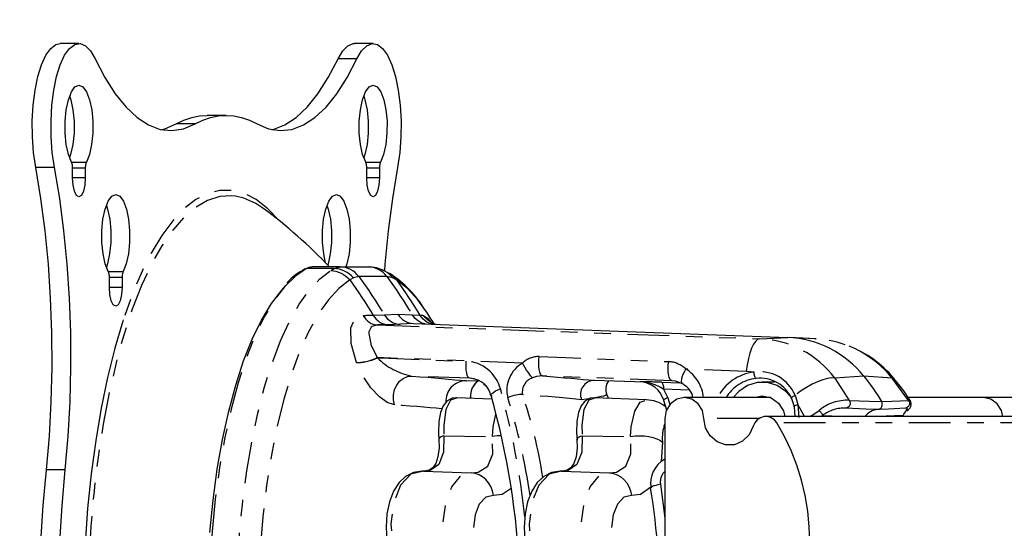
# Model space of a CAD drawing. Extents: x 4 to 132, y 2 to 86.
# Drawn here: x 91 to 97, y 42 to 45 of the extents above; entities that cross this region are included whole.
import ezdxf

# ---------------------------------------------------------------- set-up
doc = ezdxf.new("R2010")
doc.units = 0
doc.header["$PDSIZE"] = -1
doc.linetypes.add('PHANTOM', pattern=[0.5, 0.25, -0.05, 0.05, -0.05, 0.05, -0.05])
doc.layers.get('0').update_dxf_attribs({"linetype": 'CONTINUOUS'})
doc.layers.get('DEFPOINTS').update_dxf_attribs({"linetype": 'CONTINUOUS'})
doc.styles.add('SLDTEXTSTYLE0', font='TXT', dxfattribs={"width": 0.75})
doc.dimstyles.new('SLDDIMSTYLE0', dxfattribs={"dimtxt": 1.102362, "dimasz": 1.248, "dimexe": 1, "dimexo": 0.0625, "dimgap": 0.275591, "dimtad": 0, "dimtih": 1, "dimtoh": 1, "dimdec": 1, "dimlfac": 0.75, "dimzin": 12, "dimtxsty": 'SLDTEXTSTYLE0', "dimsah": 1, "dimcen": 0.09, "dimclrd": 7, "dimclre": 7, "dimclrt": 7, "dimazin": 3, "dimtfac": 1, "dimtdec": 4, "dimtofl": 0, "dimtmove": 0, "dimatfit": 3, "dimtolj": 1, "dimtzin": 12})
doc.dimstyles.new('SLDDIMSTYLE2', dxfattribs={"dimtxt": 1.102362, "dimasz": 1.248, "dimexe": 1, "dimexo": 0.0625, "dimgap": 0.275591, "dimtad": 0, "dimtih": 1, "dimtoh": 1, "dimdec": 1, "dimlfac": 0.75, "dimzin": 4, "dimtxsty": 'SLDTEXTSTYLE0', "dimsah": 1, "dimcen": 0.09, "dimclrd": 7, "dimclre": 7, "dimclrt": 7, "dimazin": 3, "dimtfac": 1, "dimtdec": 4, "dimtofl": 0, "dimtmove": 0, "dimatfit": 3, "dimtolj": 1, "dimtzin": 12})

# ---------------------------------------------------------------- blocks, each defined once
blk = doc.blocks.new('*D')
at = {"color": 7}
for p, q in [((46.1815, 82.1785), (46.1815, 80.4285)), ((46.1815, 82.1785), (46.8519, 82.1785)), ((49.9637, 82.1785), (49.2933, 82.1785)), ((49.9637, 82.1785), (49.9637, 80.4285)), ((36.9978, 74.98), (36.9978, 81.4285)), ((43.6352, 74.9768), (43.6352, 81.4285)), ((28.5147, 80.4423), (28.5147, 78.6923)), ((28.5147, 80.4423), (29.185, 80.4423)), ((31.483, 80.4423), (30.8127, 80.4423)), ((31.483, 80.4423), (31.483, 78.6923)), ((36.9978, 80.4285), (43.6352, 80.4285)), ((43.6352, 80.4285), (45.2346, 80.4285)), ((46.1815, 80.4285), (46.8519, 80.4285)), ((49.9637, 80.4285), (49.2933, 80.4285)), ((28.5147, 78.6923), (29.185, 78.6923)), ((31.483, 78.6923), (30.8127, 78.6923)), ((32.8768, 78.6923), (33.8768, 78.6923)), ((33.8768, 78.6923), (33.8768, 75.8097)), ((39.4092, 75.8097), (32.8768, 75.8097)), ((46.9863, 73.5641), (46.9863, 71.8141)), ((46.9863, 73.5641), (47.6566, 73.5641)), ((51.5846, 73.5641), (50.9143, 73.5641)), ((51.5846, 73.5641), (51.5846, 71.8141)), ((39.9604, 73.4055), (32.8768, 73.4055)), ((33.8768, 73.4055), (33.8768, 69.4055)), ((12.6293, 58.6684), (12.6293, 72.8141)), ((68.0915, 58.6684), (68.0915, 72.8141)), ((12.6293, 71.8141), (46.0394, 71.8141)), ((46.9863, 71.8141), (47.6566, 71.8141)), ((51.5846, 71.8141), (50.9143, 71.8141)), ((68.0915, 71.8141), (52.5315, 71.8141)), ((55.1373, 70.0829), (55.1373, 68.3329)), ((55.1373, 70.0829), (55.8077, 70.0829)), ((58.9195, 70.0829), (58.2492, 70.0829)), ((58.9195, 70.0829), (58.9195, 68.3329)), ((40.3604, 65.1388), (40.3604, 69.3329)), ((68.0915, 58.6684), (68.0915, 69.3329)), ((40.3604, 68.3329), (54.1905, 68.3329)), ((55.1373, 68.3329), (55.8077, 68.3329)), ((58.9195, 68.3329), (58.2492, 68.3329)), ((68.0915, 68.3329), (59.8664, 68.3329)), ((40.7604, 64.7388), (76.9538, 64.7388)), ((75.9538, 64.7388), (75.9538, 62.6606)), ((74.0627, 62.6606), (74.0627, 60.9106)), ((74.0627, 62.6606), (74.733, 62.6606)), ((77.8448, 62.6606), (77.1745, 62.6606)), ((77.8448, 62.6606), (77.8448, 60.9106)), ((74.0627, 60.9106), (74.733, 60.9106)), ((77.8448, 60.9106), (77.1745, 60.9106)), ((8.9321, 56.9497), (7.5883, 60.7172)), ((75.9538, 57.3981), (75.9538, 59.1607)), ((12.2526, 58.1341), (7.9903, 56.6137)), ((68.1811, 57.3981), (76.9538, 57.3981)), ((8.2874, 56.3464), (8.2874, 54.5964)), ((8.2874, 56.3464), (8.9577, 56.3464)), ((11.2557, 56.3464), (10.5854, 56.3464)), ((11.2557, 56.3464), (11.2557, 54.5964)), ((8.2874, 54.5964), (8.9577, 54.5964)), ((11.2557, 54.5964), (10.5854, 54.5964)), ((12.7105, 53.4716), (9.5173, 52.3327)), ((10.4592, 52.6686), (11.803, 48.9011)), ((105.728, 51.7653), (105.728, 50.0154)), ((105.728, 51.7653), (106.3984, 51.7653)), ((109.5102, 51.7653), (108.8398, 51.7653)), ((109.5102, 51.7653), (109.5102, 50.0154)), ((102.1849, 47.9972), (102.1849, 51.0154)), ((113.1849, 36.0854), (113.1849, 51.0154)), ((102.1849, 50.0154), (104.7811, 50.0154)), ((105.728, 50.0154), (106.3984, 50.0154)), ((109.5102, 50.0154), (108.8398, 50.0154)), ((113.1849, 50.0154), (110.4571, 50.0154)), ((84.4891, 41.7624), (78.5131, 41.7624)), ((79.5131, 41.7624), (79.5131, 36.9152)), ((77.622, 36.9152), (77.622, 35.1652)), ((77.622, 36.9152), (78.2924, 36.9152)), ((81.4042, 36.9152), (80.7338, 36.9152)), ((81.4042, 36.9152), (81.4042, 35.1652)), ((77.622, 35.1652), (78.2924, 35.1652)), ((81.4042, 35.1652), (80.7338, 35.1652)), ((79.5131, 28.3521), (79.5131, 33.4152)), ((101.9944, 33.1359), (102.9944, 33.1359)), ((102.9944, 33.1359), (102.9944, 28.3521)), ((107.2569, 28.3521), (78.5131, 28.3521)), ((107.2569, 28.3521), (101.9944, 28.3521)), ((110.1128, 25.9336), (101.9944, 25.9336)), ((102.9944, 25.9336), (102.9944, 21.9336))]:
    blk.add_line(p, q, dxfattribs=at)
for points in [[(36.9978, 80.4285), (38.2458, 80.2205), (38.2458, 80.6365)], [(43.6352, 80.4285), (42.3872, 80.6365), (42.3872, 80.2205)], [(33.8768, 75.8097), (34.0848, 77.0577), (33.6688, 77.0577)], [(33.8768, 73.4055), (33.6688, 72.1575), (34.0848, 72.1575)], [(12.6293, 71.8141), (13.8773, 71.6061), (13.8773, 72.0221)], [(68.0915, 71.8141), (66.8435, 72.0221), (66.8435, 71.6061)], [(40.3604, 68.3329), (41.6084, 68.1249), (41.6084, 68.5409)], [(68.0915, 68.3329), (66.8435, 68.5409), (66.8435, 68.1249)], [(75.9538, 64.7388), (75.7458, 63.4908), (76.1618, 63.4908)], [(75.9538, 57.3981), (76.1618, 58.6461), (75.7458, 58.6461)], [(8.9321, 56.9497), (8.7088, 58.195), (8.317, 58.0553)], [(10.4592, 52.6686), (10.6825, 51.4233), (11.0744, 51.563)], [(102.1849, 50.0154), (103.4329, 49.8074), (103.4329, 50.2234)], [(113.1849, 50.0154), (111.9369, 50.2234), (111.9369, 49.8074)], [(79.5131, 41.7624), (79.3051, 40.5144), (79.7211, 40.5144)], [(79.5131, 28.3521), (79.7211, 29.6001), (79.3051, 29.6001)], [(102.9944, 28.3521), (103.2024, 29.6001), (102.7864, 29.6001)], [(102.9944, 25.9336), (102.7864, 24.6856), (103.2024, 24.6856)]]:
    blk.add_solid(points, dxfattribs=at)
at = {"layer": 'DEFPOINTS', "color": 7}
for p in [(39.8092, 75.8097), (36.9978, 74.58), (43.6352, 74.5768), (40.3604, 73.4055), (40.3604, 64.7388), (40.3604, 64.7388), (12.6293, 58.2684), (12.6293, 58.2684), (68.0915, 58.2684), (68.0915, 58.2684), (67.7811, 57.3981), (13.0872, 53.606), (102.1849, 47.5972), (84.8891, 41.7624), (113.1849, 35.6854), (107.6569, 28.3521), (107.6569, 28.3521), (110.5128, 25.9336)]:
    blk.add_point(p, dxfattribs=at)
at = {"color": 7, "char_height": 1.10236, "attachment_point": 1, "style": 'SLDTEXTSTYLE0'}
for s, insert in [('126', (46.8519, 81.8458)), ('46', (29.185, 80.1097)), ('5.0', (47.0553, 80.0959)), ('1.8', (28.9816, 78.3597)), ('1057', (47.6566, 73.2314)), ('41.6', (47.8601, 71.4815)), ('528', (55.8077, 69.7502)), ('20.8', (55.6031, 68.0003)), ('140', (74.733, 62.3279)), ('5.5', (74.9365, 60.578)), ('87', (8.9577, 56.0137)), ('3.4', (8.7543, 54.2638)), ('210', (106.3984, 51.4327)), ('8.3', (106.6018, 49.6827)), ('255', (78.2924, 36.5825)), ('[81]', (96.7317, 34.9032)), ('10.1', (78.0877, 34.8326)), ('3.2 MAX', (95.0496, 32.8032))]:
    blk.add_mtext(s, dxfattribs=dict(at, insert=insert))

msp = doc.modelspace()

# ---------------------------------------------------------------- linework, layer by layer
at = {"color": 7, "linetype": 'CONTINUOUS'}
for p, q in [((91.3327, 45.1934), (91.22, 45.1934)), ((93.0963, 45.1934), (92.9836, 45.1934)), ((92.2145, 44.7624), (92.1018, 44.7624)), ((91.2948, 44.387), (91.2948, 44.4461)), ((91.3706, 44.4461), (91.3706, 44.387)), ((93.0583, 44.387), (93.0583, 44.4461)), ((93.1342, 44.4461), (93.1342, 44.387)), ((92.8989, 43.8533), (92.7359, 43.8533)), ((92.8989, 43.8533), (93.0668, 43.8533)), ((93.1978, 43.8121), (93.1764, 43.8226)), ((91.5152, 43.7309), (91.5152, 43.7899)), ((91.591, 43.7899), (91.591, 43.7309)), ((93.2584, 43.5098), (93.1861, 43.507)), ((93.339, 43.5142), (95.5828, 43.431)), ((95.7529, 43.4222), (95.5918, 43.4306)), ((95.744, 43.4226), (95.7467, 43.4223)), ((95.7529, 43.4214), (95.744, 43.4226)), ((93.7352, 43.168), (93.6534, 43.171)), ((94.7232, 43.1621), (94.4209, 43.1733)), ((95.5035, 43.1634), (95.4295, 43.1634)), ((93.8094, 43.0613), (93.597, 43.0691)), ((94.7342, 43.0577), (94.4252, 43.0691)), ((94.5065, 43.0661), (94.4981, 43.0877)), ((94.8369, 43.0551), (94.8553, 42.9973)), ((95.4805, 43.0697), (94.9619, 43.0697)), ((95.623, 43.0141), (95.6072, 43.0622)), ((96.7537, 43.0697), (96.3047, 43.0697)), ((100.6359, 43.0697), (96.7537, 43.0697)), ((95.6272, 42.957), (95.623, 43.0141)), ((94.8442, 42.9447), (94.8442, 40.58)), ((97.242, 42.957), (95.4503, 42.957)), ((93.4902, 42.8189), (93.4914, 42.7701)), ((94.3184, 42.8189), (94.3197, 42.7701)), ((93.3975, 42.6295), (93.6849, 42.6189)), ((94.2257, 42.6295), (94.5131, 42.6189)), ((94.7616, 42.5284), (94.7617, 42.528))]:
    msp.add_line(p, q, dxfattribs=at)
at = {"color": 7, "linetype": 'PHANTOM'}
for p, q in [((92.999, 45.1012), (92.8864, 45.1012)), ((92.0284, 44.7108), (91.9157, 44.7108)), ((91.1858, 44.4506), (91.0732, 44.4506)), ((91.2882, 44.4814), (91.3772, 44.4814)), ((93.0518, 44.4814), (93.1408, 44.4814)), ((91.3706, 44.4461), (91.2948, 44.4461)), ((93.1342, 44.4461), (93.0583, 44.4461)), ((91.3706, 44.387), (91.2948, 44.387)), ((93.1342, 44.387), (93.0583, 44.387)), ((91.5086, 43.8252), (91.5976, 43.8252)), ((92.8618, 43.8433), (92.6972, 43.8433)), ((92.8417, 43.8313), (92.8618, 43.8433)), ((92.8618, 43.8433), (92.8989, 43.8533)), ((91.591, 43.7899), (91.5152, 43.7899)), ((92.9777, 43.7872), (92.9564, 43.7752)), ((93.01, 43.7955), (92.9777, 43.7872)), ((93.178, 43.7955), (93.01, 43.7955)), ((93.2134, 43.7872), (93.178, 43.7955)), ((93.2363, 43.7752), (93.2134, 43.7872)), ((91.591, 43.7309), (91.5152, 43.7309)), ((93.0967, 43.5643), (93.163, 43.5667)), ((93.163, 43.5667), (93.2444, 43.571)), ((93.2444, 43.571), (93.331, 43.5667)), ((93.331, 43.5667), (93.3767, 43.5643)), ((93.1229, 43.5055), (95.414, 43.4226)), ((93.339, 43.5142), (93.2584, 43.5098)), ((95.414, 43.4226), (95.5828, 43.431)), ((92.9963, 43.28), (92.9957, 43.2815)), ((93.9925, 43.2775), (93.1214, 43.3099)), ((93.1214, 43.3099), (93.122, 43.3083)), ((95.3335, 43.2275), (94.9714, 43.241)), ((95.3797, 43.2227), (95.3335, 43.2275)), ((93.6756, 43.186), (93.3271, 43.1991)), ((93.7019, 43.1831), (93.6756, 43.186)), ((93.7586, 43.1536), (93.7724, 43.14)), ((94.8245, 43.162), (94.9357, 43.1579)), ((94.9085, 43.1684), (94.8873, 43.1708)), ((96.0378, 43.1983), (95.8643, 43.1865)), ((95.8643, 43.1865), (95.9511, 43.0537)), ((96.2082, 43.1865), (96.0378, 43.1983)), ((96.3068, 43.0537), (96.2082, 43.1865)), ((94.8366, 43.1204), (94.8624, 43.0684)), ((94.9907, 43.1147), (94.8366, 43.1204)), ((93.6819, 43.07), (93.6828, 43.066)), ((94.8624, 43.0684), (94.8753, 43.0294)), ((95.6256, 43.0848), (95.6421, 43.029)), ((96.3068, 43.0537), (96.3145, 43.0516)), ((95.6831, 42.957), (95.6421, 43.029)), ((95.6421, 43.029), (95.6484, 42.9502)), ((95.4092, 42.9447), (95.0796, 42.9447)), ((97.3082, 42.9186), (95.5164, 42.9186)), ((95.7912, 42.9624), (95.9561, 42.957)), ((96.2736, 42.9624), (96.1205, 42.957)), ((93.5208, 42.8414), (93.8114, 42.8363)), ((94.349, 42.8414), (94.6396, 42.8363)), ((94.8307, 42.8026), (94.8236, 42.6866)), ((91.2504, 42.6372), (91.1377, 42.6372)), ((94.8189, 42.551), (94.8442, 42.3479))]:
    msp.add_line(p, q, dxfattribs=at)
at = {"color": 7, "linetype": 'CONTINUOUS', "flags": 128}
for points in [[(91.0732, 44.4506), (91.0603, 44.5388), (91.0533, 44.6326), (91.0525, 44.7286), (91.0578, 44.8234), (91.0692, 44.9134), (91.0861, 44.9952), (91.108, 45.0659), (91.134, 45.1229), (91.1632, 45.1639), (91.1945, 45.1876), (91.22, 45.1934)], [(91.1858, 44.4506), (91.1729, 44.5388), (91.166, 44.6326), (91.1651, 44.7286), (91.1705, 44.8234), (91.1818, 44.9134), (91.1988, 44.9952), (91.2206, 45.0659), (91.2466, 45.1229), (91.2758, 45.1639), (91.3071, 45.1876), (91.3394, 45.193), (91.3713, 45.18), (91.4019, 45.149), (91.4299, 45.1012)], [(92.8864, 45.1012), (92.9144, 45.149), (92.9449, 45.18), (92.9769, 45.193), (92.9836, 45.1934)], [(92.999, 45.1012), (93.027, 45.149), (93.0576, 45.18), (93.0896, 45.193), (93.1218, 45.1876), (93.1531, 45.1639), (93.1823, 45.1229), (93.2083, 45.0659), (93.2302, 44.9952), (93.2471, 44.9134), (93.2585, 44.8234), (93.2638, 44.7286), (93.263, 44.6326), (93.256, 44.5388), (93.2431, 44.4506)], [(91.4299, 45.1012), (91.4887, 44.9884), (91.5506, 44.8917), (91.6151, 44.8118), (91.6818, 44.7493), (91.7501, 44.7047), (91.8195, 44.6785), (91.8893, 44.6707), (91.9591, 44.6815), (92.0284, 44.7108)], [(92.4006, 44.7108), (92.4698, 44.6815), (92.5396, 44.6707), (92.6095, 44.6785), (92.6788, 44.7047), (92.7471, 44.7493), (92.8138, 44.8118), (92.8784, 44.8917), (92.9403, 44.9884), (92.999, 45.1012)], [(92.489, 44.6767), (92.4968, 44.6785), (92.5662, 44.7047), (92.6345, 44.7493), (92.7012, 44.8118), (92.7657, 44.8917), (92.8276, 44.9884), (92.8864, 45.1012)], [(91.2882, 44.4814), (91.2698, 44.5276), (91.2566, 44.5873), (91.2497, 44.6557), (91.2495, 44.7273), (91.2561, 44.796), (91.269, 44.8563), (91.2871, 44.9034), (91.3089, 44.9332), (91.3327, 44.9434), (91.3565, 44.9332), (91.3783, 44.9034), (91.3964, 44.8563), (91.4093, 44.796), (91.4159, 44.7273), (91.4157, 44.6557), (91.4087, 44.5873), (91.3955, 44.5276), (91.3772, 44.4814)], [(93.0518, 44.4814), (93.0334, 44.5276), (93.0202, 44.5873), (93.0132, 44.6557), (93.013, 44.7273), (93.0197, 44.796), (93.0325, 44.8563), (93.0506, 44.9034), (93.0725, 44.9332), (93.0963, 44.9434), (93.12, 44.9332), (93.1419, 44.9034), (93.16, 44.8563), (93.1729, 44.796), (93.1795, 44.7273), (93.1793, 44.6557), (93.1723, 44.5873), (93.1591, 44.5276), (93.1408, 44.4814)], [(91.2764, 44.8789), (91.2837, 44.8563), (91.2966, 44.796), (91.3033, 44.7273), (91.3031, 44.6557), (91.2961, 44.5873), (91.2829, 44.5276), (91.2764, 44.508)], [(93.0399, 44.8789), (93.0473, 44.8563), (93.0602, 44.796), (93.0668, 44.7273), (93.0666, 44.6557), (93.0597, 44.5873), (93.0465, 44.5276), (93.0399, 44.508)], [(91.9157, 44.7108), (91.9619, 44.7333), (92.0084, 44.7494), (92.055, 44.7591), (92.1018, 44.7624)], [(92.0284, 44.7108), (92.0745, 44.7333), (92.121, 44.7494), (92.1677, 44.7591), (92.2145, 44.7624), (92.2612, 44.7591), (92.3079, 44.7494), (92.3544, 44.7333), (92.4006, 44.7108)], [(91.8273, 44.6767), (91.8465, 44.6815), (91.9157, 44.7108)], [(91.1377, 42.6372), (91.1551, 42.8387), (91.1664, 43.0441), (91.1715, 43.2517), (91.1704, 43.4597), (91.163, 43.6667), (91.1495, 43.8709), (91.1299, 44.0706), (91.1044, 44.2644), (91.0732, 44.4506)], [(91.2504, 42.6372), (91.2678, 42.8387), (91.2791, 43.0441), (91.2842, 43.2517), (91.283, 43.4597), (91.2756, 43.6667), (91.2621, 43.8709), (91.2425, 44.0706), (91.217, 44.2644), (91.1858, 44.4506)], [(91.2948, 44.4461), (91.2947, 44.4513), (91.2943, 44.4565), (91.2938, 44.4615), (91.293, 44.4663), (91.2921, 44.4707), (91.2909, 44.4748), (91.2896, 44.4783), (91.2882, 44.4814)], [(91.3772, 44.4814), (91.3757, 44.4783), (91.3744, 44.4748), (91.3733, 44.4707), (91.3724, 44.4663), (91.3716, 44.4615), (91.371, 44.4565), (91.3707, 44.4513), (91.3706, 44.4461)], [(93.0583, 44.4461), (93.0582, 44.4513), (93.0579, 44.4565), (93.0573, 44.4615), (93.0566, 44.4663), (93.0556, 44.4707), (93.0545, 44.4748), (93.0532, 44.4783), (93.0518, 44.4814)], [(93.1408, 44.4814), (93.1393, 44.4783), (93.138, 44.4748), (93.1369, 44.4707), (93.1359, 44.4663), (93.1352, 44.4615), (93.1346, 44.4565), (93.1343, 44.4513), (93.1342, 44.4461)], [(93.2431, 44.4506), (93.2119, 44.2644), (93.1864, 44.0706), (93.1668, 43.8709), (93.1636, 43.8298)], [(91.3706, 44.387), (91.3677, 44.3438), (91.3595, 44.3072), (91.3472, 44.2828), (91.3327, 44.2742), (91.3182, 44.2828), (91.3059, 44.3072), (91.2977, 44.3438), (91.2948, 44.387)], [(93.1342, 44.387), (93.1313, 44.3438), (93.1231, 44.3072), (93.1108, 44.2828), (93.0963, 44.2742), (93.0817, 44.2828), (93.0694, 44.3072), (93.0612, 44.3438), (93.0583, 44.387)], [(91.5086, 43.8252), (91.4903, 43.8714), (91.4771, 43.9312), (91.4701, 43.9996), (91.4699, 44.0711), (91.4765, 44.1398), (91.4894, 44.2002), (91.5075, 44.2472), (91.5294, 44.277), (91.5531, 44.2873), (91.5769, 44.277), (91.5987, 44.2472), (91.6168, 44.2002), (91.6297, 44.1398), (91.6364, 44.0711), (91.6362, 43.9996), (91.6292, 43.9312), (91.616, 43.8714), (91.5976, 43.8252)], [(92.4354, 44.2068), (92.3939, 44.2343), (92.3219, 44.2668), (92.2702, 44.2787)], [(92.8113, 43.8773), (92.7998, 43.9312), (92.7928, 43.9996), (92.7926, 44.0711), (92.7992, 44.1398), (92.8121, 44.2002), (92.8302, 44.2472), (92.852, 44.277), (92.8758, 44.2873), (92.8996, 44.277), (92.9214, 44.2472), (92.9395, 44.2002), (92.9524, 44.1398), (92.959, 44.0711), (92.9588, 43.9996), (92.9519, 43.9312), (92.9387, 43.8714), (92.9327, 43.8533)], [(91.4968, 44.2227), (91.5042, 44.2002), (91.5171, 44.1398), (91.5237, 44.0711), (91.5235, 43.9996), (91.5165, 43.9312), (91.5033, 43.8714), (91.4968, 43.8518)], [(92.8195, 44.2227), (92.8269, 44.2002), (92.8398, 44.1398), (92.8464, 44.0711), (92.8462, 43.9996), (92.8392, 43.9312), (92.826, 43.8714), (92.8238, 43.8643)], [(91.5152, 43.7899), (91.5151, 43.7952), (91.5148, 43.8003), (91.5142, 43.8053), (91.5135, 43.8101), (91.5125, 43.8145), (91.5114, 43.8186), (91.5101, 43.8222), (91.5086, 43.8252)], [(91.5976, 43.8252), (91.5962, 43.8222), (91.5949, 43.8186), (91.5938, 43.8145), (91.5928, 43.8101), (91.592, 43.8053), (91.5915, 43.8003), (91.5912, 43.7952), (91.591, 43.7899)], [(92.7359, 43.8533), (92.731, 43.8532), (92.7262, 43.8527), (92.7213, 43.8519), (92.7164, 43.8508), (92.7116, 43.8494), (92.7068, 43.8477), (92.702, 43.8457), (92.6972, 43.8433)], [(93.1881, 43.8175), (93.19, 43.8165), (93.1976, 43.8122)], [(92.1174, 42.2613), (92.1367, 42.4543), (92.1622, 42.641), (92.1935, 42.8195), (92.2305, 42.9882), (92.2727, 43.1455), (92.3199, 43.29), (92.3715, 43.4203), (92.4271, 43.5353), (92.4861, 43.6338), (92.548, 43.7149), (92.5737, 43.7426)], [(91.591, 43.7309), (91.5882, 43.6877), (91.5799, 43.6511), (91.5676, 43.6266), (91.5531, 43.618), (91.5386, 43.6266), (91.5263, 43.6511), (91.5181, 43.6877), (91.5152, 43.7309)], [(91.5984, 43.5373), (91.5955, 43.5283), (91.5474, 43.3657), (91.5041, 43.1915), (91.4659, 43.007), (91.4332, 42.8136), (91.406, 42.6126), (91.3847, 42.4054), (91.3694, 42.1937), (91.3601, 41.9788), (91.3571, 41.7624), (91.3601, 41.5459), (91.3694, 41.331), (91.3847, 41.1193), (91.406, 40.9121), (91.4332, 40.7111), (91.4659, 40.5177), (91.5041, 40.3332), (91.5474, 40.1591), (91.5955, 39.9964), (91.5981, 39.9883)], [(93.1861, 43.507), (93.1785, 43.5068), (93.1708, 43.5066), (93.163, 43.5064), (93.1552, 43.5062), (93.1472, 43.506), (93.1392, 43.5059), (93.1311, 43.5057), (93.1229, 43.5055)], [(93.4724, 43.5092), (93.4689, 43.5102), (93.4549, 43.5152), (93.4416, 43.5219), (93.4292, 43.5301), (93.4178, 43.5398), (93.4077, 43.5507), (93.399, 43.5629)], [(95.7529, 43.4222), (95.6143, 43.4294), (95.5918, 43.4306)], [(93.3271, 43.1991), (93.3757, 43.1954), (93.4222, 43.1917), (93.4664, 43.188), (93.5084, 43.1845), (93.5482, 43.181), (93.5856, 43.1776), (93.6207, 43.1743), (93.6534, 43.171)], [(94.111, 43.2001), (94.1571, 43.1965), (94.2011, 43.1929), (94.243, 43.1895), (94.2829, 43.1861), (94.3206, 43.1828), (94.3562, 43.1795), (94.3897, 43.1764), (94.4209, 43.1733)], [(94.9564, 43.1499), (94.9084, 43.1685), (94.8873, 43.1708)], [(95.5966, 43.0792), (95.5708, 43.1075), (95.5191, 43.1427), (95.4602, 43.1611), (95.3988, 43.1611), (95.3398, 43.1427), (95.2881, 43.1075), (95.2553, 43.0697)], [(96.0378, 43.1983), (96.0522, 43.1802), (96.0663, 43.1618), (96.08, 43.1431), (96.0934, 43.1242), (96.1065, 43.1051), (96.1193, 43.0857), (96.1318, 43.066), (96.1439, 43.0461)], [(96.316, 43.0525), (96.2779, 43.1105), (96.2161, 43.1858)], [(96.2675, 43.1232), (96.2583, 43.1365), (96.2166, 43.1863)], [(96.2174, 43.187), (96.218, 43.1848), (96.2179, 43.1843)], [(93.5984, 43.068), (93.5695, 43.0658), (93.5375, 43.0478), (93.5155, 43.02), (93.4998, 42.9816), (93.4899, 42.9265), (93.488, 42.8589), (93.4911, 42.8174)], [(94.4266, 43.068), (94.3977, 43.0658), (94.3657, 43.0478), (94.3437, 43.02), (94.328, 42.9816), (94.3182, 42.9265), (94.3162, 42.8589), (94.3193, 42.8174)], [(94.8369, 43.0551), (94.8372, 43.0548), (94.839, 43.0544)], [(95.0796, 42.9447), (95.0707, 42.9925), (95.0452, 43.0331), (95.007, 43.0602), (94.9619, 43.0697), (94.9169, 43.0602), (94.8787, 43.0331), (94.8531, 42.9925), (94.8442, 42.9447)], [(95.3785, 43.0697), (95.4295, 43.0801), (95.482, 43.069), (95.5266, 43.0374), (95.5564, 42.9901), (95.5651, 42.957)], [(96.1215, 42.9983), (96.1101, 42.9966), (96.0988, 42.9938), (96.0879, 42.9898), (96.0773, 42.9847), (96.0673, 42.9786), (96.0579, 42.9714), (96.0493, 42.9633), (96.0436, 42.957)], [(96.2736, 42.9624), (96.2783, 42.9711), (96.2881, 42.9856)], [(95.3752, 42.898), (95.3508, 42.8475), (95.3114, 42.8091), (95.2619, 42.7878), (95.2084, 42.7861), (95.1578, 42.8042), (95.1163, 42.84), (95.0891, 42.8888), (95.0796, 42.9447)], [(95.5164, 42.9186), (95.5018, 42.9365), (95.4831, 42.9494), (95.4618, 42.9561), (95.4396, 42.9562), (95.4182, 42.9497), (95.3993, 42.9371), (95.3846, 42.9194), (95.3752, 42.898)], [(95.7145, 42.1999), (95.7113, 42.2947), (95.7018, 42.389), (95.686, 42.4824), (95.6639, 42.5743), (95.6358, 42.6644), (95.6017, 42.752), (95.5618, 42.8369), (95.5164, 42.9186)], [(93.4914, 42.7701), (93.4915, 42.7687), (93.4851, 42.7143), (93.4715, 42.6745), (93.4533, 42.6484), (93.4316, 42.634), (93.4025, 42.6293), (93.3981, 42.6301)], [(94.3197, 42.7701), (94.3197, 42.7687), (94.3133, 42.7143), (94.2998, 42.6745), (94.2815, 42.6484), (94.2598, 42.634), (94.2307, 42.6293), (94.2263, 42.6301)], [(91.1377, 40.8875), (91.1187, 41.102), (91.105, 41.3201), (91.0967, 41.5406), (91.0939, 41.7624), (91.0967, 41.9841), (91.105, 42.2046), (91.1187, 42.4227), (91.1377, 42.6372)], [(91.2504, 40.8875), (91.2313, 41.102), (91.2176, 41.3201), (91.2093, 41.5406), (91.2066, 41.7624), (91.2093, 41.9841), (91.2176, 42.2046), (91.2313, 42.4227), (91.2504, 42.6372)], [(93.3948, 42.6289), (93.3892, 42.6298), (93.3373, 42.6217), (93.2909, 42.5978), (93.2515, 42.5601), (93.2186, 42.5086), (93.1942, 42.4455), (93.179, 42.3727), (93.1735, 42.2942), (93.1777, 42.2128), (93.1912, 42.1308), (93.2134, 42.0514), (93.2435, 41.9781)], [(94.223, 42.6289), (94.2174, 42.6298), (94.1655, 42.6217), (94.1191, 42.5978), (94.0797, 42.5601), (94.0469, 42.5086), (94.0224, 42.4455), (94.0072, 42.3727), (94.0018, 42.2942), (94.0059, 42.2128), (94.0194, 42.1308), (94.0417, 42.0514), (94.0717, 41.9781)]]:
    msp.add_lwpolyline(points, dxfattribs=at)
at = {"color": 7, "linetype": 'PHANTOM', "flags": 128}
for points in [[(92.2702, 44.2787), (92.2492, 44.2808), (92.1764, 44.2761), (92.104, 44.2528), (92.0326, 44.2111), (91.9626, 44.1513), (91.8946, 44.0737), (91.8291, 43.9791), (91.7665, 43.8681), (91.7075, 43.7414), (91.6522, 43.6001), (91.6013, 43.4452), (91.555, 43.2778), (91.5138, 43.0993), (91.4778, 42.9108), (91.4474, 42.7138), (91.4229, 42.5098), (91.4043, 42.3002), (91.3918, 42.0867), (91.3855, 41.8707), (91.3855, 41.654), (91.3918, 41.438), (91.4043, 41.2245), (91.4229, 41.0149), (91.4474, 40.8109), (91.4778, 40.6139), (91.5138, 40.4255), (91.555, 40.2469), (91.6013, 40.0795), (91.6522, 39.9246), (91.7075, 39.7833), (91.7665, 39.6567), (91.8291, 39.5456), (91.8946, 39.451), (91.9626, 39.3734), (92.0326, 39.3136), (92.104, 39.2719), (92.1764, 39.2486), (92.2492, 39.2439), (92.2641, 39.2453)], [(92.5341, 44.1305), (92.4655, 44.2026), (92.3951, 44.2572), (92.3234, 44.2938), (92.2509, 44.3122), (92.1781, 44.3122), (92.1056, 44.2938), (92.0338, 44.2572), (91.9634, 44.2026), (91.8948, 44.1304), (91.8285, 44.0412), (91.7649, 43.9356), (91.7046, 43.8143), (91.648, 43.6782), (91.5984, 43.5373)], [(92.6972, 43.8433), (92.6305, 43.7985), (92.5655, 43.7348), (92.503, 43.6529), (92.4433, 43.5534), (92.3872, 43.4372), (92.3351, 43.3056), (92.2875, 43.1596), (92.2448, 43.0007), (92.2074, 42.8303), (92.1757, 42.6499), (92.15, 42.4614), (92.1306, 42.2664), (92.1175, 42.0666), (92.1109, 41.8641), (92.1109, 41.6606), (92.1175, 41.4581), (92.1306, 41.2584), (92.15, 41.0633), (92.1757, 40.8748), (92.2074, 40.6944), (92.2448, 40.524), (92.2875, 40.3651), (92.3351, 40.2191), (92.3872, 40.0875), (92.4433, 39.9714), (92.503, 39.8718), (92.5655, 39.7899), (92.6305, 39.7262), (92.6972, 39.6814)], [(92.8417, 39.6935), (92.7769, 39.743), (92.714, 39.8104), (92.6535, 39.8951), (92.5959, 39.9964), (92.5418, 40.1134), (92.4917, 40.2451), (92.4459, 40.3902), (92.4049, 40.5475), (92.3691, 40.7155), (92.3387, 40.8929), (92.3141, 41.078), (92.2954, 41.2691), (92.2829, 41.4647), (92.2766, 41.6628), (92.2766, 41.8619), (92.2829, 42.0601), (92.2954, 42.2556), (92.3141, 42.4468), (92.3387, 42.6318), (92.3691, 42.8092), (92.4049, 42.9773), (92.4459, 43.1346), (92.4917, 43.2797), (92.5418, 43.4113), (92.5959, 43.5283), (92.6535, 43.6296), (92.714, 43.7143), (92.7769, 43.7818), (92.8417, 43.8313)], [(92.8417, 43.8313), (92.8577, 43.8303), (92.8736, 43.8275), (92.8892, 43.8229), (92.9043, 43.8165), (92.9188, 43.8084), (92.9324, 43.7988), (92.945, 43.7876), (92.9564, 43.7752)], [(92.9777, 43.7872), (92.9663, 43.7997), (92.9537, 43.8109), (92.94, 43.8207), (92.9253, 43.8288), (92.91, 43.8351), (92.8942, 43.8397), (92.878, 43.8425), (92.8618, 43.8433)], [(93.01, 43.7955), (92.9995, 43.8083), (92.9877, 43.8198), (92.9747, 43.8298), (92.9608, 43.8381), (92.946, 43.8447), (92.9306, 43.8495), (92.9149, 43.8524), (92.8989, 43.8533)], [(93.178, 43.7955), (93.1675, 43.8083), (93.1557, 43.8198), (93.1427, 43.8298), (93.1287, 43.8381), (93.114, 43.8447), (93.0986, 43.8495), (93.0828, 43.8524), (93.0668, 43.8533)], [(93.2134, 43.7872), (93.2037, 43.7997), (93.1928, 43.8109), (93.1806, 43.8207), (93.1673, 43.8288), (93.1617, 43.8315)], [(93.2363, 43.7752), (93.2267, 43.7876), (93.2156, 43.7988), (93.2034, 43.8084), (93.1978, 43.8121)], [(92.9564, 43.7752), (92.8911, 43.725), (92.8278, 43.6561), (92.7671, 43.5692), (92.7095, 43.4651), (92.6556, 43.3448), (92.6059, 43.2094), (92.5608, 43.0602), (92.5209, 42.8986), (92.4864, 42.7263), (92.4577, 42.5448), (92.4352, 42.3558), (92.4189, 42.1611), (92.4091, 41.9627), (92.4058, 41.7624), (92.4091, 41.562), (92.4189, 41.3636), (92.4352, 41.169), (92.4577, 40.98), (92.4864, 40.7984), (92.5209, 40.6261), (92.5608, 40.4645), (92.6059, 40.3154), (92.6556, 40.18), (92.7095, 40.0596), (92.7671, 39.9555), (92.8278, 39.8686), (92.8911, 39.7997), (92.9564, 39.7495)], [(92.9564, 43.7752), (92.9747, 43.7495), (92.9929, 43.7236), (93.0108, 43.6975), (93.0285, 43.6712), (93.0459, 43.6448), (93.0631, 43.6181), (93.08, 43.5913), (93.0967, 43.5643)], [(93.01, 43.7955), (93.0301, 43.7677), (93.05, 43.7396), (93.0695, 43.7113), (93.0888, 43.6828), (93.1078, 43.6541), (93.1265, 43.6252), (93.1449, 43.596), (93.163, 43.5667)], [(93.178, 43.7955), (93.1981, 43.7677), (93.2179, 43.7396), (93.2375, 43.7113), (93.2568, 43.6828), (93.2758, 43.6541), (93.2945, 43.6252), (93.3129, 43.596), (93.331, 43.5667)], [(93.2363, 43.7752), (93.2547, 43.7495), (93.2729, 43.7236), (93.2908, 43.6975), (93.3084, 43.6712), (93.3259, 43.6448), (93.3431, 43.6181), (93.36, 43.5913), (93.3767, 43.5643)], [(93.4108, 43.5924), (93.3648, 43.6561), (93.3016, 43.725), (93.2363, 43.7752)], [(93.0359, 43.5629), (93.0438, 43.5631), (93.0516, 43.5632), (93.0593, 43.5634), (93.0669, 43.5636), (93.0745, 43.5638), (93.082, 43.5639), (93.0894, 43.5641), (93.0967, 43.5643)], [(93.0967, 43.5643), (93.1047, 43.5522), (93.1138, 43.5412), (93.124, 43.5315), (93.1352, 43.5233), (93.1472, 43.5167), (93.1598, 43.5117), (93.1728, 43.5085), (93.1861, 43.507)], [(93.163, 43.5667), (93.1715, 43.5546), (93.1813, 43.5437), (93.1923, 43.5341), (93.2042, 43.5259), (93.217, 43.5193), (93.2304, 43.5144), (93.2443, 43.5112), (93.2584, 43.5098)], [(93.4086, 43.5116), (93.3972, 43.5144), (93.384, 43.5193), (93.3714, 43.5259), (93.3596, 43.5341), (93.3489, 43.5437), (93.3393, 43.5546), (93.331, 43.5667)], [(93.3767, 43.5643), (93.3798, 43.5641), (93.3828, 43.5639), (93.3857, 43.5638), (93.3885, 43.5636), (93.3913, 43.5634), (93.3939, 43.5632), (93.3965, 43.5631), (93.399, 43.5629)], [(93.4526, 43.51), (93.446, 43.5117), (93.4321, 43.5167), (93.419, 43.5233), (93.4066, 43.5315), (93.3954, 43.5412), (93.3854, 43.5522), (93.3767, 43.5643)], [(92.9957, 43.2815), (92.9646, 43.3937), (92.9617, 43.4883), (92.9872, 43.5435), (93.0359, 43.5629)], [(93.0359, 43.5629), (93.0436, 43.5507), (93.0525, 43.5398), (93.0625, 43.5301), (93.0734, 43.5219), (93.0851, 43.5152), (93.0973, 43.5102), (93.11, 43.507), (93.1229, 43.5055)], [(93.1229, 43.5055), (93.0906, 43.497), (93.0846, 43.4922), (93.0707, 43.464), (93.0697, 43.454), (93.0815, 43.3919), (93.0829, 43.3881), (93.1214, 43.3099)], [(93.399, 43.5629), (93.4228, 43.5465), (93.4536, 43.5082)], [(95.414, 43.4226), (95.401, 43.4183), (95.3883, 43.4073), (95.376, 43.3898), (95.3647, 43.3664), (95.3545, 43.3375), (95.3457, 43.3041), (95.3387, 43.2671), (95.3335, 43.2275)], [(92.9957, 43.2815), (93.008, 43.2811), (93.0219, 43.282), (93.0371, 43.284), (93.0534, 43.2872), (93.0703, 43.2915), (93.0875, 43.2968), (93.1047, 43.303), (93.1214, 43.3099)], [(92.9963, 43.28), (93.0086, 43.2796), (93.0225, 43.2804), (93.0377, 43.2825), (93.054, 43.2857), (93.0709, 43.2899), (93.0881, 43.2952), (93.1053, 43.3014), (93.122, 43.3083)], [(93.224, 43.0269), (93.1806, 43.0414), (93.1341, 43.0749), (93.0832, 43.1288), (93.0331, 43.2022), (92.9963, 43.28)], [(93.122, 43.3083), (93.1913, 43.3057), (93.6548, 43.288)], [(93.6756, 43.186), (93.6701, 43.1886), (93.665, 43.1952), (93.6606, 43.2053), (93.6571, 43.2185), (93.6547, 43.2342), (93.6535, 43.2516), (93.6535, 43.2698), (93.6548, 43.288)], [(94.0525, 43.1885), (94.0471, 43.1934), (94.0405, 43.2009), (94.0329, 43.2106), (94.0248, 43.2222), (94.0164, 43.2352), (94.0079, 43.2491), (93.9999, 43.2634), (93.9925, 43.2775)], [(94.111, 43.2001), (94.105, 43.2032), (94.0995, 43.211), (94.0949, 43.223), (94.0914, 43.2386), (94.0893, 43.2568), (94.0888, 43.2765), (94.0897, 43.2966), (94.0921, 43.316)], [(94.0921, 43.316), (94.2504, 43.3099), (94.8682, 43.2861)], [(94.8873, 43.1708), (94.8812, 43.1739), (94.8758, 43.1816), (94.8712, 43.1936), (94.8677, 43.209), (94.8656, 43.2271), (94.865, 43.2467), (94.8659, 43.2668), (94.8682, 43.2861)], [(94.9564, 43.1499), (94.9505, 43.153), (94.9468, 43.1594), (94.9454, 43.1688), (94.9463, 43.1806), (94.9496, 43.1944), (94.9551, 43.2096), (94.9624, 43.2253), (94.9714, 43.241)], [(95.3917, 43.1848), (95.3897, 43.1857), (95.3877, 43.1881), (95.3857, 43.1919), (95.3839, 43.1968), (95.3823, 43.2026), (95.381, 43.2091), (95.3802, 43.2159), (95.3797, 43.2227)], [(93.224, 43.0269), (93.218, 43.0567), (93.2183, 43.0876), (93.2249, 43.1177), (93.2374, 43.1452), (93.2551, 43.1683), (93.2768, 43.1856), (93.3013, 43.1961), (93.3271, 43.1991)], [(93.7207, 43.1685), (93.7204, 43.1683), (93.7, 43.1452), (93.6859, 43.1177), (93.679, 43.0876), (93.6787, 43.0661)], [(94.111, 43.2001), (94.0762, 43.1965), (94.0525, 43.1885)], [(94.8873, 43.1708), (94.5706, 43.1827), (94.111, 43.2001)], [(94.8245, 43.162), (94.8271, 43.161), (94.8296, 43.1585), (94.8318, 43.1545), (94.8337, 43.1493), (94.8351, 43.1431), (94.8361, 43.136), (94.8367, 43.1284), (94.8366, 43.1204)], [(95.8643, 43.1865), (95.8443, 43.1879), (95.82, 43.1848), (95.7919, 43.1773), (95.7609, 43.1656), (95.7279, 43.15), (95.6937, 43.131), (95.6593, 43.1091), (95.6256, 43.0848)], [(96.2174, 43.187), (96.2157, 43.1879), (96.2082, 43.1865)], [(93.8036, 43.0826), (93.8034, 43.0853), (93.8055, 43.0908), (93.811, 43.0969), (93.8195, 43.1034), (93.8307, 43.1099), (93.8441, 43.1162), (93.8591, 43.1221)], [(93.597, 43.066), (93.5608, 43.0549), (93.5319, 42.9986), (93.5198, 42.9046), (93.5208, 42.8414)], [(93.809, 43.077), (93.8045, 43.0807), (93.8036, 43.0826)], [(93.9916, 43.0877), (93.9834, 43.0881), (93.9739, 43.0878), (93.9633, 43.0866), (93.9519, 43.0848), (93.9399, 43.0821), (93.9276, 43.0789), (93.9153, 43.075), (93.9034, 43.0707)], [(94.3459, 43.0576), (94.311, 43.061), (94.2734, 43.0645), (94.2331, 43.0682), (94.19, 43.0719), (94.1443, 43.0757), (94.0959, 43.0796), (94.045, 43.0836), (93.9916, 43.0877)], [(94.398, 43.064), (94.3751, 43.061), (94.3459, 43.0576)], [(94.4252, 43.066), (94.389, 43.0549), (94.3601, 42.9986), (94.348, 42.9046), (94.349, 42.8414)], [(94.4981, 43.0877), (94.4895, 43.0836), (94.4778, 43.0796), (94.4632, 43.0757), (94.4456, 43.0719), (94.4297, 43.069)], [(94.6396, 42.8363), (94.6441, 42.8958), (94.6644, 42.9883), (94.6978, 43.0437), (94.7344, 43.0546)], [(94.8624, 43.0684), (94.8556, 43.0657), (94.8496, 43.0632), (94.8445, 43.0608), (94.8406, 43.0587), (94.8381, 43.0569), (94.8369, 43.0556), (94.8369, 43.0551)], [(95.6072, 43.0622), (95.6052, 43.0636), (95.6045, 43.0656), (95.6051, 43.0683), (95.6071, 43.0713), (95.6103, 43.0747), (95.6146, 43.0781), (95.6198, 43.0816), (95.6256, 43.0848)], [(95.9511, 43.0537), (95.9542, 43.0468), (95.9556, 43.0393), (95.9553, 43.0316), (95.9532, 43.0242), (95.9496, 43.0176), (95.9445, 43.0121), (95.9384, 43.0081), (95.9315, 43.0059)], [(95.9511, 43.0537), (96.0694, 43.0492), (96.1439, 43.0461)], [(96.1439, 43.0461), (96.2067, 43.0492), (96.3068, 43.0537)], [(96.3068, 43.0537), (96.3101, 43.0468), (96.3116, 43.0393), (96.3113, 43.0316), (96.3093, 43.0242), (96.3056, 43.0176), (96.3005, 43.0121), (96.2943, 43.0081), (96.2873, 43.0059)], [(96.8709, 42.957), (96.8625, 42.9925), (96.8369, 43.0331), (96.7987, 43.0602), (96.7537, 43.0697)], [(93.5128, 43.0023), (93.5084, 43.0028), (93.4745, 43.006), (93.4383, 43.0093), (93.3998, 43.0127), (93.3591, 43.0161), (93.3162, 43.0196), (93.2712, 43.0232), (93.224, 43.0269)], [(95.623, 43.0141), (95.6213, 43.0154), (95.6209, 43.017), (95.6217, 43.0188), (95.6238, 43.0208), (95.627, 43.023), (95.6313, 43.0251), (95.6364, 43.0271), (95.6421, 43.029)], [(95.7122, 42.957), (95.7331, 42.9666), (95.7699, 42.9936)], [(95.7912, 42.9624), (95.7908, 42.965), (95.7896, 42.9683), (95.7876, 42.9721), (95.785, 42.9762), (95.7817, 42.9806), (95.7781, 42.9851), (95.7741, 42.9894), (95.7699, 42.9936)], [(96.1215, 42.9983), (96.0482, 43.0013), (95.9315, 43.0059)], [(96.2873, 43.0059), (96.1855, 43.0013), (96.1215, 42.9983)], [(96.2881, 42.9856), (96.2928, 42.9926), (96.3002, 43.0038), (96.2873, 43.0059)], [(93.8114, 42.8363), (93.8159, 42.8958), (93.8322, 42.9704)], [(93.5208, 42.8414), (93.5189, 42.7422), (93.4896, 42.6697), (93.4379, 42.6335), (93.3975, 42.6295)], [(93.5208, 42.8414), (93.5119, 42.839), (93.5041, 42.8358), (93.4977, 42.8317), (93.4932, 42.8272), (93.4906, 42.8224), (93.4902, 42.8189)], [(93.6849, 42.6189), (93.7263, 42.6222), (93.783, 42.6586), (93.813, 42.7332), (93.8114, 42.8363)], [(93.8652, 42.8414), (93.839, 42.8401), (93.8114, 42.8363)], [(94.349, 42.8414), (94.3471, 42.7422), (94.3179, 42.6697), (94.2662, 42.6335), (94.2257, 42.6295)], [(94.3184, 42.8189), (94.3189, 42.8224), (94.3214, 42.8272), (94.326, 42.8317), (94.3323, 42.8358), (94.3401, 42.839), (94.349, 42.8414)], [(94.5131, 42.6189), (94.5545, 42.6222), (94.6112, 42.6586), (94.6413, 42.7332), (94.6396, 42.8363)], [(94.6396, 42.8363), (94.6673, 42.8401), (94.6954, 42.8414), (94.7232, 42.8404), (94.7498, 42.837), (94.7745, 42.8314), (94.7967, 42.8236), (94.8156, 42.8139), (94.8307, 42.8026)], [(93.3975, 42.6295), (93.3228, 42.6106), (93.2605, 42.5442), (93.2194, 42.4404), (93.2032, 42.3136), (93.2117, 42.1766), (93.2441, 42.0413), (93.2704, 41.9742)], [(94.2257, 42.6295), (94.1511, 42.6106), (94.0887, 42.5442), (94.0477, 42.4404), (94.0314, 42.3136), (94.04, 42.1766), (94.0723, 42.0413), (94.0986, 41.9742)], [(93.5609, 41.9798), (93.5416, 42.0429), (93.5182, 42.1755), (93.5148, 42.31), (93.532, 42.4342), (93.5689, 42.5354), (93.6223, 42.6), (93.6849, 42.6189)], [(93.817, 42.4839), (93.8111, 42.5109), (93.8013, 42.5363), (93.788, 42.5594), (93.7716, 42.5793), (93.7525, 42.5957), (93.7313, 42.6079), (93.7085, 42.6157), (93.6849, 42.6189)], [(94.3891, 41.9798), (94.3698, 42.0429), (94.3464, 42.1755), (94.3431, 42.31), (94.3602, 42.4342), (94.3971, 42.5354), (94.4506, 42.6), (94.5131, 42.6189)], [(94.5131, 42.6189), (94.5367, 42.6157), (94.5595, 42.6079), (94.5807, 42.5957), (94.5998, 42.5793), (94.6163, 42.5594), (94.6295, 42.5363), (94.6393, 42.5109), (94.6452, 42.4839)], [(93.923, 42.526), (93.8703, 42.489), (93.817, 42.4839)], [(94.7611, 42.5329), (94.6985, 42.489), (94.6452, 42.4839)], [(94.8189, 42.551), (94.8038, 42.5476), (94.7904, 42.544), (94.7791, 42.5402), (94.7703, 42.5365), (94.7644, 42.533), (94.7617, 42.5298), (94.7616, 42.5284)], [(93.817, 42.4839), (93.771, 42.4722), (93.7327, 42.4316), (93.7074, 42.3677), (93.6974, 42.2893), (93.7028, 42.2045), (93.7232, 42.1209), (93.7389, 42.0811)], [(94.6452, 42.4839), (94.5992, 42.4722), (94.5609, 42.4316), (94.5356, 42.3677), (94.5256, 42.2893), (94.5311, 42.2045), (94.5514, 42.1209), (94.5671, 42.0811)]]:
    msp.add_lwpolyline(points, dxfattribs=at)
at = {"color": 7, "linetype": 'CONTINUOUS'}
for centre, radius, start, end in [((90.6247, 41.7624), 3.042, 43.42236, 53.4719), ((92.8427, 43.5289), 0.3483, 116.27207, 139.16092), ((93.08, 43.6878), 0.1642, 60.31511, 94.6558), ((92.8368, 43.2537), 0.6649, 30.98504, 57.13403), ((93.3451, 43.6316), 0.1176, 211.03755, 267.00838), ((90.6247, 41.7624), 3.3333, 31.6564, 33.29913), ((95.5548, 42.8149), 0.6167, 38.43962, 87.39401), ((95.7244, 42.7802), 0.6387, 39.55147, 69.33865), ((93.6532, 43.05), 0.121, 89.89369, 184.04922), ((93.7888, 43.0817), 0.1087, 127.02988, 186.47011), ((93.6759, 43.0546), 0.1296, 12.1955, 85.66712), ((94.4231, 43.0897), 0.0836, 91.51017, 202.57972), ((94.569, 43.1218), 0.0787, 142.16473, 205.75978), ((94.6884, 43.0075), 0.1577, 17.32447, 86.99427), ((95.4164, 42.9776), 0.2087, 23.90387, 96.79781), ((94.9087, 43.0538), 0.1054, 8.6622, 63.13058), ((89.2697, 41.8068), 4.7099, 2.39147, 15.71523), ((94.7317, 42.8658), 0.1906, 51.86062, 89.1822), ((96.1172, 43.0294), 0.0315, 277.89888, 32.02314), ((96.2787, 43.0322), 0.0439, 292.54131, 28.94145), ((94.926, 42.5564), 0.1662, 119.50219, 189.65471), ((89.9289, 41.7619), 4.8915, 351.00325, 9.00711)]:
    msp.add_arc(centre, radius, start, end, dxfattribs=at)
at = {"color": 7, "linetype": 'PHANTOM'}
for centre, radius, start, end in [((95.3913, 42.8317), 0.5913, 36.8759, 87.8059), ((95.7168, 42.7929), 0.6296, 38.69612, 86.71706), ((93.4076, 43.5974), 0.4063, 225.35332, 258.57708), ((93.6452, 43.0675), 0.2208, 14.32947, 87.50603), ((94.0842, 43.1154), 0.1862, 119.50002, 193.88594), ((94.089, 43.1758), 0.1402, 88.74328, 133.52953), ((94.8567, 43.1193), 0.1672, 46.68176, 86.02918), ((94.846, 43.0446), 0.233, 6.19141, 57.44947), ((95.4132, 42.9415), 0.2832, 96.78822, 153.09127), ((95.4145, 42.9966), 0.2287, 22.66968, 98.74724), ((94.08, 43.1031), 0.0897, 107.82103, 189.90197), ((94.6626, 38.8902), 4.2749, 87.8294, 89.54344), ((94.6867, 42.8914), 0.2737, 56.78336, 87.91189), ((95.4181, 42.9443), 0.2419, 96.24802, 148.79), ((89.3742, 41.8651), 4.6577, 6.04753, 15.6574), ((90.2845, 41.9411), 3.7911, 8.21057, 17.33537), ((91.3081, 42.1636), 2.8381, 8.69222, 19.00145), ((95.9379, 42.7904), 0.2636, 87.13237, 129.59696), ((95.916, 42.8081), 0.1984, 85.50763, 128.96591), ((95.0903, 42.8265), 0.2607, 160.77191, 185.25579), ((94.9071, 42.5645), 0.0893, 134.8412, 188.70245)]:
    msp.add_arc(centre, radius, start, end, dxfattribs=at)

# ---------------------------------------------------------------- dimensions: what is measured, and where the dimension line sits
at = {"color": 7}
for base, p1, p2, angle, middle in [((79.5131, 41.7624), (107.6569, 28.3521), (84.8891, 41.7624), 90, (79.5131, 35.1652)), ((33.8768, 73.4055), (39.8092, 75.8097), (40.3604, 73.4055), 270, (33.8768, 78.6923)), ((75.9538, 57.3981), (40.3604, 64.7388), (67.7811, 57.3981), 90, (75.9538, 60.9106))]:
    dim = msp.add_linear_dim(base=base, p1=p1, p2=p2, angle=angle, dimstyle='SLDDIMSTYLE0', dxfattribs=at)
    dim.commit()
    dim.dimension.update_dxf_attribs({"geometry": '*D', "text_midpoint": middle, "dimtype": 160})
for base, p1, p2, dimstyle, middle in [((102.1848682563, 50.0153706427), (113.1848682563, 35.6853928986), (102.1848682563, 47.5971680489), 'SLDDIMSTYLE0', (107.619111542, 50.0153706427)), ((68.0915, 71.8141), (12.6293, 58.2684), (68.0915, 58.2684), 'SLDDIMSTYLE0', (49.2854, 71.8141)), ((68.0915, 68.3329), (40.3604, 64.7388), (68.0915, 58.2684), 'SLDDIMSTYLE0', (57.0284, 68.3329)), ((43.6352, 80.4285), (36.9978, 74.58), (43.6352, 74.5768), 'SLDDIMSTYLE2', (48.0726, 80.4285))]:
    dim = msp.add_linear_dim(base=base, p1=p1, p2=p2, dimstyle=dimstyle, dxfattribs=at)
    dim.commit()
    dim.dimension.update_dxf_attribs({"geometry": '*D', "text_midpoint": middle, "dimtype": 160})
dim = msp.add_linear_dim(base=(102.9944, 25.9336), p1=(107.6569, 28.3521), p2=(110.5128, 25.9336), angle=90, text='[81]\\P3.2 MAX', dimstyle='SLDDIMSTYLE0', dxfattribs=at)
dim.commit()
dim.dimension.update_dxf_attribs({"geometry": '*D', "text_midpoint": (102.9944, 33.1359), "dimtype": 160})
dim = msp.add_linear_dim(base=(10.4592, 52.6686), p1=(12.6293, 58.2684), p2=(13.0872, 53.606), angle=109.63091, dimstyle='SLDDIMSTYLE0', dxfattribs=at)
dim.commit()
dim.dimension.update_dxf_attribs({"geometry": '*D', "text_midpoint": (9.7715, 54.5964), "dimtype": 160, "text_rotation": -70.36909})

doc.saveas('drawing.dxf')
